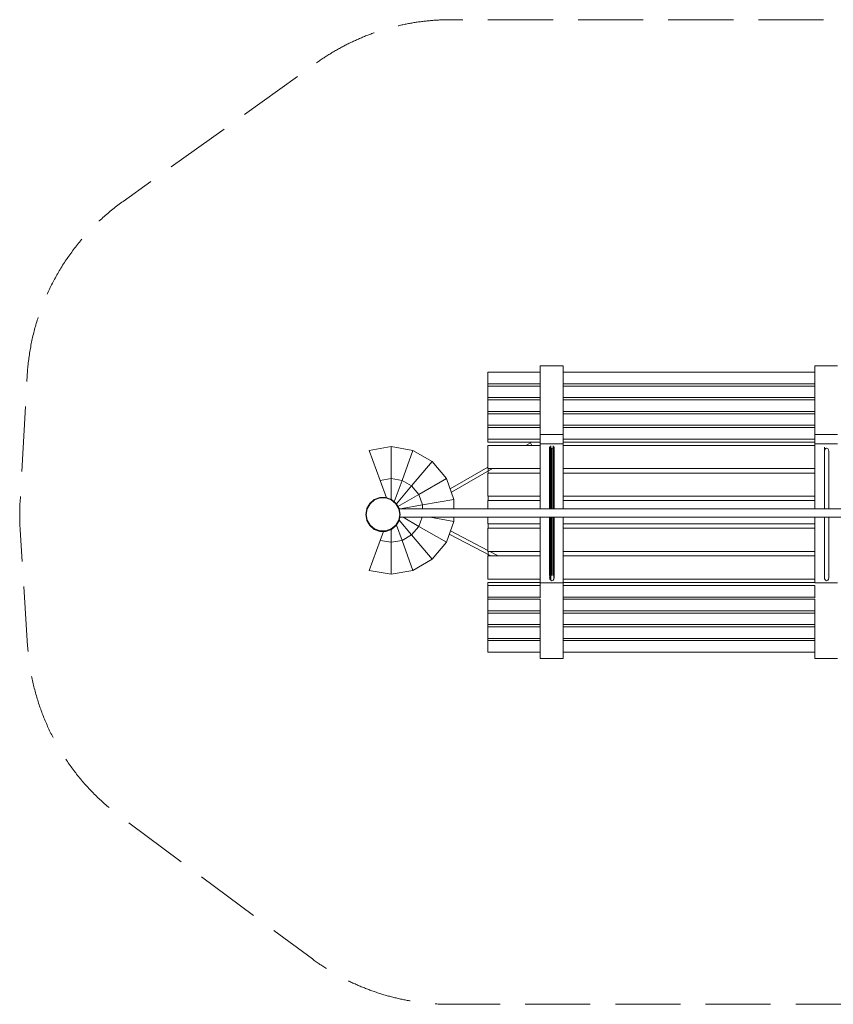
# Model space of a CAD drawing. Units: millimetres. Extents: x -836 to 6216, y -1256 to 3014.
# Drawn here: x -836 to 2694, y -1256 to 3014 of the extents above; entities that cross this region are included whole.
import ezdxf

# ---------------------------------------------------------------- set-up
doc = ezdxf.new("R2010")
doc.units = ezdxf.units.MM
doc.header["$MEASUREMENT"] = 0
doc.linetypes.add('Невидимая', pattern=[391.222223, 282.222223, -109])
for name, color, linetype, lineweight in [('0_Ном._пера__27', 27, 'Continuous', 18), ('B_Ном._пера__7', 7, 'Continuous', 18), ('C_Ном._пера__7', 7, 'Continuous', 18), ('L_Ном._пера__7', 7, 'Continuous', 18), ('O_Ном._пера__7', 7, 'Continuous', 18)]:
    doc.layers.add(name, color=color, linetype=linetype, lineweight=lineweight)

msp = doc.modelspace()

# ---------------------------------------------------------------- linework, layer by layer
at = {"layer": '0_Ном._пера__27', "color": 27, "linetype": 'Невидимая', "lineweight": 18, "flags": 128}
msp.add_lwpolyline([(452.3, 2826.7, -0.156604), (1034.4, 3013.6), (4360.2, 3013.6, -0.165296), (4969.5, 2806.5), (5793.2, 2173.4, -0.216073), (6181.8, 1444.8), (6214, 944.8, -0.030206), (6214.5, 824.1), (6183.4, 274.3, -0.229547), (5759.4, -487.9), (4922.5, -1075, -0.154151), (4348.1, -1256.4), (1029.5, -1256.4, -0.160796), (434.1, -1059.9), (-398.5, -442.9, -0.220671), (-801.1, 296.3), (-833.6, 801.6, -0.030196), (-834.1, 922.2), (-803.2, 1469.1, -0.227033), (-387, 2225.8)], format="xyb", close=True, dxfattribs=at)
at = {"layer": 'B_Ном._пера__7', "color": 7, "linetype": 'Continuous', "lineweight": 18}
for points in [[(810.6, 892.3), (4567.8, 892.3)], [(810.6, 892.3), (4567.8, 892.3)], [(812.8, 855.6), (4569.5, 855.6)], [(812.8, 855.6), (4569.5, 855.6)]]:
    msp.add_lwpolyline(points, dxfattribs=at)
at = {"layer": 'C_Ном._пера__7', "color": 7, "linetype": 'Continuous', "lineweight": 18}
for points in [[(775.5, 1162.2), (680.9, 1145.5)], [(775.5, 1162.2), (680.9, 1145.5)], [(775.5, 1162.2), (775.5, 1023.8)], [(775.5, 1023.8), (775.5, 1162.2)], [(870.2, 1145.5), (775.5, 1162.2)], [(870.2, 1145.5), (775.5, 1162.2)], [(1195.8, 1179.4), (1195.8, 1181.8)], [(1195.8, 1179.4), (1195.8, 1181.8)], [(728.2, 1015.5), (680.9, 1145.5)], [(680.9, 1145.5), (728.2, 1015.5)], [(870.2, 1145.5), (822.8, 1015.5)], [(822.8, 1015.5), (870.2, 1145.5)], [(953.4, 1097.5), (870.2, 1145.5)], [(953.4, 1097.5), (870.2, 1145.5)], [(953.4, 1097.5), (864.5, 991.5)], [(864.5, 991.5), (953.4, 1097.5)], [(1015.2, 1023.8), (953.4, 1097.5)], [(1015.2, 1023.8), (953.4, 1097.5)], [(1195.8, 1066.8), (1195.8, 1047.6)], [(1195.8, 1066.8), (1195.8, 1064.4)], [(1195.8, 1064.4), (1195.8, 1047.6)], [(1195.8, 1054.8), (1195.8, 1064.4)], [(1195.8, 1054.8), (1195.8, 1047.6)], [(775.5, 1023.8), (728.2, 1015.5)], [(775.5, 1023.8), (728.2, 1015.5)], [(755.4, 940.7), (728.2, 1015.5)], [(728.2, 1015.5), (755.4, 940.7)], [(775.5, 1023.8), (775.5, 933.4)], [(822.8, 1015.5), (775.5, 1023.8)], [(822.8, 1015.5), (775.5, 1023.8)], [(775.5, 933.4), (775.5, 1023.8)], [(822.8, 1015.5), (789.1, 922.9)], [(789.1, 922.9), (822.8, 1015.5)], [(864.5, 991.5), (798.9, 913.4)], [(798.9, 913.4), (864.5, 991.5)], [(864.5, 991.5), (822.8, 1015.5)], [(864.5, 991.5), (822.8, 1015.5)], [(895.3, 954.7), (864.5, 991.5)], [(895.3, 954.7), (864.5, 991.5)], [(1015.2, 1023.8), (895.3, 954.7)], [(895.3, 954.7), (1015.2, 1023.8)], [(1048, 933.5), (1015.2, 1023.8)], [(1048, 933.5), (1015.2, 1023.8)], [(727.1, 941.5), (702.6, 932.7)], [(727.1, 941.5), (702.6, 932.7)], [(727.1, 941.5), (702.6, 932.7)], [(727.1, 941.5), (702.6, 932.7)], [(727.1, 941.5), (702.6, 932.7)], [(727.1, 941.5), (702.6, 932.7)], [(727.1, 941.3), (702.8, 932.4)], [(727.3, 940.5), (703.1, 931.8)], [(727.1, 941.5), (727.1, 941.3)], [(753.1, 941.5), (727.1, 941.5)], [(753.1, 941.5), (727.1, 941.5)], [(753.1, 941.5), (727.1, 941.5)], [(753.1, 941.5), (727.1, 941.5)], [(753.1, 941.5), (727.1, 941.5)], [(753.1, 941.5), (727.1, 941.5)], [(727.1, 941.3), (727.3, 940.5)], [(753, 941.3), (727.1, 941.3)], [(727.5, 939.3), (727.3, 940.5)], [(752.9, 940.5), (727.3, 940.5)], [(752.7, 939.3), (752.9, 940.5)], [(753, 941.3), (752.9, 940.5)], [(777, 931.8), (752.9, 940.5)], [(753.1, 941.5), (753, 941.3)], [(777.4, 932.4), (753, 941.3)], [(777.5, 932.7), (753.1, 941.5)], [(777.5, 932.7), (753.1, 941.5)], [(777.5, 932.7), (753.1, 941.5)], [(755.4, 940.7), (753.1, 941.5)], [(755.4, 940.7), (753.1, 941.5)], [(777.5, 932.7), (753.1, 941.5)], [(895.3, 954.7), (805.1, 902.6)], [(805.1, 902.6), (895.3, 954.7)], [(911.8, 909.5), (895.3, 954.7)], [(911.8, 909.5), (895.3, 954.7)], [(1195.8, 947), (1195.8, 944.6)], [(1195.8, 947), (1195.8, 927.8)], [(1195.8, 944.6), (1195.8, 927.8)], [(1195.8, 935), (1195.8, 944.6)], [(682.7, 915.9), (669.7, 893.4)], [(682.7, 915.9), (669.7, 893.4)], [(682.7, 915.9), (669.7, 893.4)], [(682.7, 915.9), (669.7, 893.4)], [(682.7, 915.9), (669.7, 893.4)], [(682.7, 915.9), (669.7, 893.4)], [(682.9, 915.8), (670, 893.3)], [(683.5, 915.3), (670.7, 893.1)], [(684.5, 914.5), (671.9, 892.6)], [(702.6, 932.7), (682.7, 915.9)], [(702.6, 932.7), (682.7, 915.9)], [(702.6, 932.7), (682.7, 915.9)], [(702.6, 932.7), (682.7, 915.9)], [(702.6, 932.7), (682.7, 915.9)], [(702.6, 932.7), (682.7, 915.9)], [(682.7, 915.9), (682.9, 915.8)], [(702.8, 932.4), (682.9, 915.8)], [(682.9, 915.8), (683.5, 915.3)], [(703.1, 931.8), (683.5, 915.3)], [(684.5, 914.5), (683.5, 915.3)], [(703.8, 930.7), (684.5, 914.5)], [(702.6, 932.7), (702.8, 932.4)], [(702.8, 932.4), (703.1, 931.8)], [(703.8, 930.7), (703.1, 931.8)], [(727.5, 939.3), (703.8, 930.7)], [(752.7, 939.3), (727.5, 939.3)], [(776.4, 930.7), (752.7, 939.3)], [(776.4, 930.7), (777, 931.8)], [(795.7, 914.5), (776.4, 930.7)], [(777.4, 932.4), (777, 931.8)], [(796.7, 915.3), (777, 931.8)], [(777.5, 932.7), (777.4, 932.4)], [(797.2, 915.8), (777.4, 932.4)], [(797.4, 915.9), (777.5, 932.7)], [(797.4, 915.9), (777.5, 932.7)], [(797.4, 915.9), (777.5, 932.7)], [(797.4, 915.9), (777.5, 932.7)], [(795.7, 914.5), (796.7, 915.3)], [(808.3, 892.6), (795.7, 914.5)], [(797.2, 915.8), (796.7, 915.3)], [(809.5, 893.1), (796.7, 915.3)], [(797.4, 915.9), (797.2, 915.8)], [(810.2, 893.3), (797.2, 915.8)], [(810.4, 893.4), (797.4, 915.9)], [(810.4, 893.4), (797.4, 915.9)], [(810.4, 893.4), (797.4, 915.9)], [(810.4, 893.4), (797.4, 915.9)], [(911.8, 909.5), (814.1, 892.3)], [(814.1, 892.3), (911.8, 909.5)], [(1048, 933.5), (911.8, 909.5)], [(911.8, 909.5), (1048, 933.5)], [(911.8, 909.5), (911.8, 892.3)], [(911.8, 909.5), (911.8, 892.3)], [(1048, 933.5), (1048, 892.3)], [(1048, 933.5), (1048, 892.3)], [(1195.8, 935), (1195.8, 927.8)], [(669.7, 893.4), (665.2, 867.8)], [(669.7, 893.4), (665.2, 867.8)], [(669.7, 893.4), (665.2, 867.8)], [(669.7, 893.4), (665.2, 867.8)], [(669.7, 893.4), (665.2, 867.8)], [(669.7, 893.4), (665.2, 867.8)], [(665.2, 867.8), (665.5, 867.8)], [(665.2, 867.8), (669.7, 842.2)], [(665.2, 867.8), (669.7, 842.2)], [(665.2, 867.8), (669.7, 842.2)], [(665.2, 867.8), (669.7, 842.2)], [(665.2, 867.8), (669.7, 842.2)], [(665.2, 867.8), (669.7, 842.2)], [(670, 893.3), (665.5, 867.8)], [(665.5, 867.8), (666.2, 867.8)], [(665.5, 867.8), (670, 842.3)], [(670.7, 893.1), (666.2, 867.8)], [(667.5, 867.8), (666.2, 867.8)], [(666.2, 867.8), (670.7, 842.5)], [(671.9, 892.6), (667.5, 867.8)], [(667.5, 867.8), (671.9, 843)], [(669.7, 893.4), (670, 893.3)], [(670, 893.3), (670.7, 893.1)], [(671.9, 892.6), (670.7, 893.1)], [(808.3, 892.6), (809.5, 893.1)], [(812.7, 867.8), (808.3, 892.6)], [(812.7, 867.8), (808.3, 843)], [(810.2, 893.3), (809.5, 893.1)], [(813.9, 867.8), (809.5, 893.1)], [(813.9, 867.8), (809.5, 842.5)], [(810.4, 893.4), (810.2, 893.3)], [(814.7, 867.8), (810.2, 893.3)], [(814.7, 867.8), (810.2, 842.3)], [(810.6, 892.3), (810.4, 893.4)], [(810.6, 892.3), (810.4, 893.4)], [(810.6, 892.3), (810.4, 893.4)], [(815, 867.8), (810.4, 893.4)], [(815, 867.8), (810.4, 842.2)], [(812.8, 855.6), (810.4, 842.2)], [(812.8, 855.6), (810.4, 842.2)], [(812.8, 855.6), (810.4, 842.2)], [(812.7, 867.8), (813.9, 867.8)], [(814.7, 867.8), (813.9, 867.8)], [(815, 867.8), (814.7, 867.8)], [(895.3, 816.3), (827.4, 855.6)], [(827.4, 855.6), (895.3, 816.3)], [(895.3, 816.3), (909.6, 855.6)], [(895.3, 816.3), (909.6, 855.6)], [(1048, 837.4), (945.3, 855.6)], [(945.3, 855.6), (1048, 837.4)], [(1048, 855.6), (1048, 837.4)], [(1048, 855.6), (1048, 837.4)], [(669.7, 842.2), (670, 842.3)], [(669.7, 842.2), (682.7, 819.7)], [(669.7, 842.2), (682.7, 819.7)], [(669.7, 842.2), (682.7, 819.7)], [(669.7, 842.2), (682.7, 819.7)], [(669.7, 842.2), (682.7, 819.7)], [(669.7, 842.2), (682.7, 819.7)], [(670, 842.3), (670.7, 842.5)], [(670, 842.3), (682.9, 819.8)], [(671.9, 843), (670.7, 842.5)], [(670.7, 842.5), (683.5, 820.3)], [(671.9, 843), (684.5, 821.1)], [(682.7, 819.7), (682.9, 819.8)], [(682.7, 819.7), (702.6, 803)], [(682.7, 819.7), (702.6, 803)], [(682.7, 819.7), (702.6, 803)], [(682.7, 819.7), (702.6, 803)], [(682.7, 819.7), (702.6, 803)], [(682.7, 819.7), (702.6, 803)], [(682.9, 819.8), (683.5, 820.3)], [(682.9, 819.8), (702.8, 803.2)], [(684.5, 821.1), (683.5, 820.3)], [(683.5, 820.3), (703.1, 803.8)], [(684.5, 821.1), (703.8, 804.9)], [(776.4, 804.9), (795.7, 821.1)], [(777, 803.8), (796.7, 820.3)], [(777.4, 803.2), (797.2, 819.8)], [(777.5, 803), (797.4, 819.7)], [(777.5, 803), (797.4, 819.7)], [(777.5, 803), (797.4, 819.7)], [(777.5, 803), (797.4, 819.7)], [(795.7, 821.1), (808.3, 843)], [(795.7, 821.1), (796.7, 820.3)], [(796.7, 820.3), (809.5, 842.5)], [(797.2, 819.8), (796.7, 820.3)], [(797.2, 819.8), (810.2, 842.3)], [(797.4, 819.7), (797.2, 819.8)], [(797.4, 819.7), (810.4, 842.2)], [(797.4, 819.7), (810.4, 842.2)], [(797.4, 819.7), (810.4, 842.2)], [(797.4, 819.7), (810.4, 842.2)], [(822.8, 755.5), (798.7, 821.8)], [(798.7, 821.8), (822.8, 755.5)], [(808.3, 843), (809.5, 842.5)], [(810.2, 842.3), (809.5, 842.5)], [(810.4, 842.2), (810.2, 842.3)], [(864.5, 779.5), (810.7, 843.6)], [(810.7, 843.6), (864.5, 779.5)], [(864.5, 779.5), (895.3, 816.3)], [(864.5, 779.5), (895.3, 816.3)], [(1015.2, 747.1), (895.3, 816.3)], [(895.3, 816.3), (1015.2, 747.1)], [(1015.2, 747.1), (1048, 837.4)], [(1015.2, 747.1), (1048, 837.4)], [(1195.8, 827.2), (1195.8, 824.8)], [(1195.8, 827.2), (1195.8, 808)], [(1195.8, 824.8), (1195.8, 808)], [(1195.8, 815.2), (1195.8, 824.8)], [(1195.8, 815.2), (1195.8, 808)], [(702.6, 803), (702.8, 803.2)], [(702.6, 803), (727.1, 794.1)], [(702.6, 803), (727.1, 794.1)], [(702.6, 803), (727.1, 794.1)], [(702.6, 803), (727.1, 794.1)], [(702.6, 803), (727.1, 794.1)], [(702.6, 803), (727.1, 794.1)], [(702.8, 803.2), (703.1, 803.8)], [(702.8, 803.2), (727.1, 794.3)], [(703.8, 804.9), (703.1, 803.8)], [(703.1, 803.8), (727.3, 795.1)], [(703.8, 804.9), (727.5, 796.3)], [(727.1, 794.3), (727.3, 795.1)], [(727.1, 794.1), (727.1, 794.3)], [(727.1, 794.3), (753, 794.3)], [(727.1, 794.1), (753.1, 794.1)], [(727.1, 794.1), (753.1, 794.1)], [(727.1, 794.1), (753.1, 794.1)], [(727.1, 794.1), (742.2, 794.1)], [(727.1, 794.1), (742.2, 794.1)], [(727.1, 794.1), (753.1, 794.1)], [(727.5, 796.3), (727.3, 795.1)], [(727.3, 795.1), (752.9, 795.1)], [(727.5, 796.3), (752.7, 796.3)], [(728.2, 755.5), (742.2, 794.1)], [(752.7, 796.3), (776.4, 804.9)], [(752.7, 796.3), (752.9, 795.1)], [(752.9, 795.1), (777, 803.8)], [(753, 794.3), (752.9, 795.1)], [(753, 794.3), (777.4, 803.2)], [(753.1, 794.1), (753, 794.3)], [(753.1, 794.1), (777.5, 803)], [(753.1, 794.1), (777.5, 803)], [(753.1, 794.1), (777.5, 803)], [(753.1, 794.1), (777.5, 803)], [(775.5, 747.1), (775.5, 802.2)], [(775.5, 802.2), (775.5, 747.1)], [(776.4, 804.9), (777, 803.8)], [(777.4, 803.2), (777, 803.8)], [(777.5, 803), (777.4, 803.2)], [(822.8, 755.5), (864.5, 779.5)], [(822.8, 755.5), (864.5, 779.5)], [(953.4, 673.5), (864.5, 779.5)], [(864.5, 779.5), (953.4, 673.5)], [(680.9, 625.5), (728.2, 755.5)], [(728.2, 755.5), (775.5, 747.1)], [(775.5, 747.1), (822.8, 755.5)], [(775.5, 747.1), (822.8, 755.5)], [(775.5, 608.8), (775.5, 747.1)], [(775.5, 747.1), (775.5, 608.8)], [(870.2, 625.5), (822.8, 755.5)], [(822.8, 755.5), (870.2, 625.5)], [(953.4, 673.5), (1015.2, 747.1)], [(953.4, 673.5), (1015.2, 747.1)], [(1195.8, 707.4), (1195.8, 705)], [(1195.8, 707.4), (1195.8, 688.2)], [(1195.8, 705), (1195.8, 688.2)], [(1195.8, 695.4), (1195.8, 705)], [(1195.8, 695.4), (1195.8, 688.2)], [(870.2, 625.5), (953.4, 673.5)], [(870.2, 625.5), (953.4, 673.5)], [(680.9, 625.5), (775.5, 608.8)], [(680.9, 624.2), (680.9, 625.5)], [(680.9, 624.2), (775.5, 608.8)], [(680.9, 624.2), (775.5, 608.8)], [(775.5, 608.8), (870.2, 625.5)], [(775.5, 608.8), (870.2, 625.5)], [(1195.8, 587.6), (1195.8, 585.2)], [(1195.8, 587.6), (1195.8, 585.2)]]:
    msp.add_lwpolyline(points, dxfattribs=at)
at = {"layer": 'L_Ном._пера__7', "color": 7, "linetype": 'Continuous', "lineweight": 18}
for points in [[(1422.3, 1513), (1422.3, 1314.6)], [(1422.3, 1513), (1521.2, 1513)], [(1521.2, 1513), (1521.2, 1215.1)], [(1521.2, 1513), (1521.2, 1484.7)], [(2613.6, 1513), (2613.6, 1314.6)], [(2613.6, 1513), (2712.5, 1513)], [(1422.3, 1314.4), (1422.3, 1215.1)], [(2613.6, 1314.4), (2613.6, 1215.1)], [(1422.3, 1215.1), (1521.2, 1215.1)], [(1422.3, 1174.8), (1422.3, 1215.1)], [(1521.2, 1215.1), (1521.2, 1194.8)], [(1521.2, 1174.8), (1521.2, 1215.1)], [(2613.6, 1215.1), (2712.5, 1215.1)], [(2613.6, 1174.8), (2613.6, 1215.1)], [(1379.8, 1178.5), (1360.5, 1167.5)], [(1379.8, 1178.5), (1360.5, 1167.5)], [(1386.2, 1167.5), (1379.8, 1178.5)], [(1379.8, 1178.5), (1386.2, 1167.5)], [(1422.3, 1167.7), (1422.3, 1181.8)], [(1422.3, 1167.5), (1422.3, 1181.8)], [(1422.3, 1174.8), (1521.2, 1174.8)], [(1422.3, 1174.8), (1422.3, 892.3)], [(1463.2, 1159.4), (1463.2, 892.3)], [(1464.6, 1163), (1464.6, 892.3)], [(1464.7, 1149.1), (1468.2, 1154)], [(1468.2, 1165.6), (1468.2, 892.3)], [(1468.2, 1154), (1468.4, 1154.1)], [(1468.4, 1154.1), (1473.2, 1155.9)], [(1473.4, 1155.8), (1473.2, 1155.9)], [(1473.2, 1155.9), (1473.2, 892.3)], [(1478.2, 1154), (1473.4, 1155.8)], [(1478.2, 1165.6), (1478.2, 892.3)], [(1478.3, 1153.8), (1478.2, 1154)], [(1481.8, 1148.9), (1478.3, 1153.8)], [(1481.8, 1163), (1481.8, 892.3)], [(1483.2, 1159.4), (1483.2, 892.3)], [(1521.2, 1181.8), (1521.2, 1174.5)], [(1521.2, 1181.8), (1521.2, 1174.5)], [(1521.2, 1174.5), (1521.2, 892.3)], [(1521.2, 1167.5), (1521.2, 1174.5)], [(1521.2, 1174.5), (1521.2, 1066.8)], [(1521.2, 1167.5), (1521.2, 1170)], [(2613.6, 1167.5), (2613.6, 1181.8)], [(2613.6, 1167.5), (2613.6, 1181.8)], [(2613.6, 1174.8), (2712.5, 1174.8)], [(2613.6, 1174.8), (2613.6, 892.3)], [(2654.8, 1159.4), (2654.8, 892.3)], [(2656.3, 1149.1), (2659.8, 1154)], [(2659.8, 1154), (2660, 1154.1)], [(2660, 1154.1), (2664.8, 1155.9)], [(2665, 1155.8), (2664.8, 1155.9)], [(2669.8, 1154), (2665, 1155.8)], [(2670, 1153.8), (2669.8, 1154)], [(2673.5, 1148.9), (2670, 1153.8)], [(1463.2, 1141.8), (1463.3, 1142.3)], [(1463.3, 1142.3), (1464.6, 1148.9)], [(1464.6, 1148.9), (1464.7, 1149.1)], [(1473.2, 1127.8), (1473.2, 892.3)], [(1481.9, 1148.5), (1481.8, 1148.9)], [(1483.2, 1141.8), (1481.9, 1148.5)], [(2654.8, 1141.8), (2654.9, 1142.3)], [(2654.9, 1142.3), (2656.2, 1148.9)], [(2656.2, 1148.9), (2656.3, 1149.1)], [(2673.5, 1148.5), (2673.5, 1148.9)], [(2674.8, 1141.8), (2673.5, 1148.5)], [(2674.8, 1141.8), (2674.8, 892.3)], [(1195, 1072.5), (1031.6, 978.8)], [(1195, 1072.5), (1031.6, 978.8)], [(1215.1, 1066.8), (1036.8, 964.5)], [(1215.1, 1066.8), (1036.8, 964.5)], [(1422.3, 1047.6), (1422.3, 1066.8)], [(1521.2, 1047.6), (1521.2, 1066.8)], [(1521.2, 1066.8), (1521.2, 1047.6)], [(1521.2, 1047.6), (1521.2, 947)], [(2613.6, 1047.6), (2613.6, 1066.8)], [(1422.3, 927.8), (1422.3, 947)], [(1521.2, 927.8), (1521.2, 947)], [(1521.2, 947), (1521.2, 927.8)], [(2613.6, 927.8), (2613.6, 947)], [(1521.2, 927.8), (1521.2, 892.3)], [(1422.3, 855.6), (1422.3, 572.1)], [(1463.2, 855.6), (1463.2, 603)], [(1464.6, 855.6), (1464.6, 587.9)], [(1464.6, 855.6), (1464.6, 602.4)], [(1468.2, 855.6), (1468.2, 582.7)], [(1468.2, 855.6), (1468.2, 607.7)], [(1473.2, 855.6), (1473.2, 603)], [(1478.2, 855.6), (1478.2, 603)], [(1481.8, 855.6), (1481.8, 602.4)], [(1481.8, 855.6), (1481.8, 587.9)], [(1483.2, 855.6), (1483.2, 595.2)], [(1521.2, 855.6), (1521.2, 572.1)], [(1521.2, 855.6), (1521.2, 808)], [(2613.6, 855.6), (2613.6, 572.1)], [(2654.8, 855.6), (2654.8, 595.2)], [(2674.8, 855.6), (2674.8, 595.2)], [(1422.3, 808), (1422.3, 827.2)], [(1521.2, 808), (1521.2, 827.2)], [(2613.6, 808), (2613.6, 827.2)], [(1027.9, 782.2), (1207.8, 688.2)], [(1027.9, 782.2), (1207.8, 688.2)], [(1033.1, 796.4), (1195, 711.8)], [(1033.1, 796.4), (1195, 711.8)], [(1521.2, 808), (1521.2, 793.6)], [(1203.5, 707.4), (1240.2, 688.2)], [(1203.5, 707.4), (1240.2, 688.2)], [(1422.3, 688.2), (1422.3, 707.4)], [(1521.2, 688.2), (1521.2, 707.4)], [(1521.2, 707.4), (1521.2, 688.2)], [(2613.6, 688.2), (2613.6, 707.4)], [(1481.8, 602.4), (1481.9, 602.1)], [(2669.8, 607.7), (2670, 607.4)], [(2673.5, 602.4), (2673.5, 602.1)], [(1400.5, 587.6), (1402.3, 586.6)], [(1400.5, 587.6), (1402.3, 586.6)], [(1402.8, 587.6), (1402.3, 586.6)], [(1402.3, 586.6), (1402.8, 587.6)], [(1422.3, 580.2), (1422.3, 587.6)], [(1422.3, 585.7), (1422.3, 580.2)], [(1422.3, 573.2), (1422.3, 580.2)], [(1422.3, 572.1), (1521.2, 572.1)], [(1422.3, 572.1), (1422.3, 506.2)], [(1463.2, 595.2), (1464.5, 588.1)], [(1464.5, 588.1), (1464.6, 587.9)], [(1464.6, 587.9), (1468.2, 582.7)], [(1468.2, 582.7), (1473.2, 580.7)], [(1468.2, 582.7), (1468.2, 582.7)], [(1478.2, 582.6), (1473.2, 580.7)], [(1481.8, 587.9), (1478.2, 582.7)], [(1478.2, 582.7), (1478.2, 582.6)], [(1483.1, 595), (1481.8, 587.9)], [(1481.8, 587.9), (1481.8, 587.9)], [(1483.2, 595.2), (1483.1, 595)], [(1521.2, 572.1), (1521.2, 587.6)], [(1521.2, 580.4), (1521.2, 587.6)], [(1521.2, 587.6), (1521.2, 573.2)], [(1521.2, 573.2), (1521.2, 580.4)], [(1521.2, 560.2), (1521.2, 383.9)], [(2613.6, 580.2), (2613.6, 587.6)], [(2613.6, 585.7), (2613.6, 580.2)], [(2613.6, 573.2), (2613.6, 580.2)], [(2613.6, 572.1), (2712.5, 572.1)], [(2613.6, 560.2), (2613.6, 506.2)], [(2654.8, 595.2), (2656.1, 588.1)], [(2656.1, 588.1), (2656.2, 587.9)], [(2656.2, 587.9), (2659.8, 582.7)], [(2659.8, 582.7), (2664.8, 580.7)], [(2659.8, 582.7), (2659.8, 582.7)], [(2669.8, 582.6), (2664.8, 580.7)], [(2673.4, 587.9), (2669.8, 582.7)], [(2669.8, 582.7), (2669.8, 582.6)], [(2673.5, 587.9), (2673.4, 587.9)], [(2674.8, 595), (2673.5, 587.9)], [(2674.8, 595.2), (2674.8, 595)], [(1422.3, 500.3), (1422.3, 242.7)], [(2613.6, 500.3), (2613.6, 242.7)], [(1521.2, 380.5), (1521.2, 297.9)], [(1422.3, 242.7), (1422.3, 270.3)], [(1521.2, 297.9), (1521.2, 289.8)], [(1521.2, 283.3), (1521.2, 242.7)], [(1521.2, 242.7), (1521.2, 270.3)], [(1521.2, 242.7), (1521.2, 270.3)], [(2613.6, 242.7), (2613.6, 270.3)], [(1422.3, 242.7), (1521.2, 242.7)], [(1422.3, 242.7), (1521.2, 242.7)], [(1422.3, 242.7), (1521.2, 242.7)], [(2613.6, 242.7), (2712.5, 242.7)], [(2613.6, 242.7), (2712.5, 242.7)], [(2613.6, 242.7), (2712.5, 242.7)]]:
    msp.add_lwpolyline(points, dxfattribs=at)
at = {"layer": 'O_Ном._пера__7', "color": 7, "linetype": 'Continuous', "lineweight": 18}
for points in [[(1195, 1434.4), (1195, 1484.7)], [(1195, 1484.7), (1195, 1471.8)], [(1195, 1484.7), (1195, 1471.8)], [(1195, 1484.7), (1422.3, 1484.7)], [(1195, 1484.7), (1422.3, 1484.7)], [(1195, 1434.4), (1195, 1484.7)], [(1195, 1421.4), (1195, 1471.8)], [(1195, 1421.4), (1195, 1471.8)], [(1195, 1471.8), (1195, 1421.4)], [(1521.2, 1473.5), (1521.2, 1484.7)], [(1521.2, 1484.7), (2613.6, 1484.7)], [(1521.2, 1484.7), (2613.6, 1484.7)], [(1521.2, 1473.5), (1521.2, 1434.4)], [(1195, 1434.4), (1195, 1421.4)], [(1195, 1434.4), (1422.3, 1434.4)], [(1195, 1434.4), (1195, 1421.4)], [(1195, 1374.5), (1195, 1424.8)], [(1195, 1424.8), (1195, 1411.9)], [(1195, 1424.8), (1195, 1411.9)], [(1195, 1424.8), (1422.3, 1424.8)], [(1195, 1374.5), (1195, 1424.8)], [(1195, 1364.9), (1195, 1411.9)], [(1195, 1364.9), (1195, 1411.9)], [(1195, 1411.9), (1195, 1364.9)], [(1521.2, 1431.5), (1521.2, 1434.4)], [(1521.2, 1434.4), (2613.6, 1434.4)], [(1521.2, 1431.5), (1521.2, 1424.8)], [(1521.2, 1413.6), (1521.2, 1424.8)], [(1521.2, 1424.8), (2613.6, 1424.8)], [(1521.2, 1413.6), (1521.2, 1374.5)], [(1195, 1374.5), (1195, 1364.9)], [(1195, 1374.5), (1422.3, 1374.5)], [(1195, 1374.5), (1195, 1364.9)], [(1521.2, 1371.6), (1521.2, 1374.5)], [(1521.2, 1374.5), (2613.6, 1374.5)], [(1521.2, 1371.6), (1521.2, 1364.9)], [(1195, 1364.9), (1195, 1361.5)], [(1195, 1364.9), (1195, 1361.5)], [(1195, 1364.9), (1195, 1361.5)], [(1195, 1364.9), (1422.3, 1364.9)], [(1195, 1314.6), (1195, 1364.9)], [(1521.2, 1353.7), (1521.2, 1364.9)], [(1521.2, 1364.9), (2613.6, 1364.9)], [(1521.2, 1353.7), (1521.2, 1314.6)], [(1195, 1314.6), (1422.3, 1314.6)], [(1195, 1314.6), (1195, 1301.6)], [(1195, 1305), (1195, 1292.1)], [(1195, 1305), (1422.3, 1305)], [(1195, 1254.7), (1195, 1305)], [(1195, 1241.7), (1195, 1292.1)], [(1521.2, 1311.7), (1521.2, 1314.6)], [(1521.2, 1314.6), (2613.6, 1314.6)], [(1521.2, 1311.7), (1521.2, 1307.3)], [(1521.2, 1307.4), (1521.2, 1305)], [(1521.2, 1293.8), (1521.2, 1305)], [(1521.2, 1305), (2613.6, 1305)], [(1521.2, 1293.8), (1521.2, 1254.7)], [(1195, 1254.7), (1422.3, 1254.7)], [(1195, 1254.7), (1195, 1241.7)], [(1195, 1245.1), (1195, 1232.1)], [(1195, 1245.1), (1422.3, 1245.1)], [(1195, 1194.8), (1195, 1245.1)], [(1521.2, 1251.8), (1521.2, 1254.7)], [(1521.2, 1254.7), (2613.6, 1254.7)], [(1521.2, 1251.8), (1521.2, 1245.1)], [(1521.2, 1233.9), (1521.2, 1245.1)], [(1521.2, 1245.1), (2613.6, 1245.1)], [(1195, 1181.8), (1195, 1232.1)], [(1521.2, 1233.9), (1521.2, 1194.8)], [(1195, 1194.8), (1422.3, 1194.8)], [(1195, 1194.8), (1195, 1181.8)], [(1195, 1181.8), (1422.3, 1181.8)], [(1195, 1167.5), (1422.3, 1167.5)], [(1195, 1167.5), (1195, 1066.8)], [(1195, 1167.5), (1422.3, 1167.5)], [(1195, 1167.5), (1195, 1066.8)], [(1521.2, 1191.9), (1521.2, 1194.8)], [(1521.2, 1194.8), (2613.6, 1194.8)], [(1521.2, 1191.9), (1521.2, 1181.8)], [(1521.2, 1181.8), (2613.6, 1181.8)], [(1521.2, 1160.1), (1521.2, 1167.5)], [(1521.2, 1167.5), (2613.6, 1167.5)], [(1521.2, 1167.5), (2613.6, 1167.5)], [(1195, 1066.8), (1422.3, 1066.8)], [(1195, 1066.8), (1422.3, 1066.8)], [(1195, 1066.8), (1422.3, 1066.8)], [(1195, 1066.8), (1422.3, 1066.8)], [(1195, 1047.6), (1195, 947)], [(1195, 1047.6), (1422.3, 1047.6)], [(1195, 1047.6), (1195, 947)], [(1195, 1047.6), (1195, 947)], [(1195, 1047.6), (1422.3, 1047.6)], [(1195, 1047.6), (1195, 947)], [(1521.2, 1066.8), (2613.6, 1066.8)], [(1521.2, 1066.8), (2613.6, 1066.8)], [(1521.2, 1066.8), (2613.6, 1066.8)], [(1521.2, 1066.8), (2613.6, 1066.8)], [(1521.2, 1047.6), (2613.6, 1047.6)], [(1521.2, 1047.6), (2613.6, 1047.6)], [(1521.2, 1037.8), (1521.2, 1041.4)], [(1521.2, 984.2), (1521.2, 974.4)], [(1195, 947), (1422.3, 947)], [(1195, 947), (1422.3, 947)], [(1195, 947), (1422.3, 947)], [(1195, 947), (1422.3, 947)], [(1521.2, 947), (2613.6, 947)], [(1521.2, 947), (2613.6, 947)], [(1521.2, 947), (2613.6, 947)], [(1521.2, 947), (2613.6, 947)], [(1195, 927.8), (1422.3, 927.8)], [(1195, 927.8), (1195, 892.3)], [(1195, 927.8), (1422.3, 927.8)], [(1195, 927.8), (1195, 892.3)], [(1195, 927.8), (1422.3, 927.8)], [(1195, 927.8), (1195, 892.3)], [(1195, 927.8), (1422.3, 927.8)], [(1195, 927.8), (1195, 892.3)], [(1521.2, 927.8), (2613.6, 927.8)], [(1521.2, 927.8), (2613.6, 927.8)], [(1521.2, 927.8), (2613.6, 927.8)], [(1521.2, 927.8), (2613.6, 927.8)], [(1195, 855.6), (1195, 827.2)], [(1195, 855.6), (1195, 827.2)], [(1195, 855.6), (1195, 827.2)], [(1195, 855.6), (1195, 827.2)], [(1521.2, 855.6), (1521.2, 827.2)], [(1195, 827.2), (1422.3, 827.2)], [(1195, 827.2), (1422.3, 827.2)], [(1195, 827.2), (1422.3, 827.2)], [(1195, 827.2), (1422.3, 827.2)], [(1521.2, 827.2), (2613.6, 827.2)], [(1521.2, 827.2), (2613.6, 827.2)], [(1521.2, 827.2), (2613.6, 827.2)], [(1521.2, 827.2), (2613.6, 827.2)], [(1195, 808), (1422.3, 808)], [(1195, 808), (1195, 707.4)], [(1195, 808), (1422.3, 808)], [(1195, 808), (1195, 707.4)], [(1195, 808), (1422.3, 808)], [(1195, 808), (1195, 707.4)], [(1195, 808), (1422.3, 808)], [(1195, 808), (1195, 707.4)], [(1422.3, 773), (1422.3, 768.1)], [(1521.2, 785.5), (1521.2, 808)], [(1521.2, 808), (2613.6, 808)], [(1521.2, 808), (2613.6, 808)], [(1521.2, 808), (2613.6, 808)], [(1521.2, 808), (2613.6, 808)], [(1521.2, 788.7), (1521.2, 793.6)], [(1521.2, 785.5), (1521.2, 707.4)], [(1521.2, 783.2), (1521.2, 779.9)], [(1195, 707.4), (1422.3, 707.4)], [(1195, 707.4), (1422.3, 707.4)], [(1195, 707.4), (1422.3, 707.4)], [(1195, 707.4), (1422.3, 707.4)], [(1195, 688.2), (1422.3, 688.2)], [(1195, 688.2), (1422.3, 688.2)], [(1195, 688.2), (1195, 587.6)], [(1195, 688.2), (1422.3, 688.2)], [(1195, 688.2), (1422.3, 688.2)], [(1195, 688.2), (1195, 587.6)], [(1521.2, 707.4), (2613.6, 707.4)], [(1521.2, 707.4), (2613.6, 707.4)], [(1521.2, 707.4), (2613.6, 707.4)], [(1521.2, 707.4), (2613.6, 707.4)], [(1521.2, 665.7), (1521.2, 688.2)], [(1521.2, 688.2), (2613.6, 688.2)], [(1521.2, 688.2), (2613.6, 688.2)], [(1521.2, 688.2), (2613.6, 688.2)], [(1521.2, 688.2), (2613.6, 688.2)], [(1521.2, 665.7), (1521.2, 603)], [(2613.6, 607.5), (2613.6, 608.4)], [(1195, 587.6), (1422.3, 587.6)], [(1195, 587.6), (1422.3, 587.6)], [(1195, 522.9), (1195, 573.2)], [(1195, 573.2), (1422.3, 573.2)], [(1195, 573.2), (1422.3, 573.2)], [(1195, 560.2), (1195, 573.2)], [(1195, 560.2), (1422.3, 560.2)], [(1195, 509.9), (1195, 560.2)], [(1521.2, 587.6), (2613.6, 587.6)], [(1521.2, 587.6), (2613.6, 587.6)], [(1521.2, 570.3), (1521.2, 573.2)], [(1521.2, 573.2), (2613.6, 573.2)], [(1521.2, 573.2), (2613.6, 573.2)], [(1521.2, 570.3), (1521.2, 560.2)], [(1521.2, 549), (1521.2, 560.2)], [(1521.2, 560.2), (2613.6, 560.2)], [(1195, 509.9), (1195, 522.9)], [(1195, 463), (1195, 513.3)], [(1195, 500.3), (1195, 513.3)], [(1521.2, 549), (1521.2, 509.9)], [(1195, 509.9), (1422.3, 509.9)], [(1195, 500.3), (1422.3, 500.3)], [(1195, 450), (1195, 500.3)], [(1521.2, 509.9), (1521.2, 500.3)], [(1521.2, 509.9), (2613.6, 509.9)], [(1521.2, 490.9), (1521.2, 500.3)], [(1521.2, 500.3), (2613.6, 500.3)], [(1521.2, 489.1), (1521.2, 490.9)], [(1521.2, 489.1), (1521.2, 450)], [(1195, 450), (1195, 463)], [(1195, 403.1), (1195, 453.4)], [(1195, 440.4), (1195, 453.4)], [(1195, 450), (1422.3, 450)], [(1195, 440.4), (1422.3, 440.4)], [(1195, 390.1), (1195, 440.4)], [(1521.2, 450), (1521.2, 446.4)], [(1521.2, 450), (2613.6, 450)], [(1521.2, 446), (1521.2, 440.4)], [(1521.2, 429.2), (1521.2, 440.4)], [(1521.2, 440.4), (2613.6, 440.4)], [(1521.2, 429.2), (1521.2, 390.1)], [(1195, 390.1), (1195, 403.1)], [(1195, 390.1), (1195, 403.1)], [(1195, 380.5), (1195, 393.5)], [(1195, 343.2), (1195, 393.5)], [(1195, 393.5), (1195, 343.2)], [(1195, 380.5), (1195, 393.5)], [(1195, 390.1), (1422.3, 390.1)], [(1521.2, 390.1), (1521.2, 380.5)], [(1521.2, 390.1), (2613.6, 390.1)], [(1195, 380.5), (1195, 330.2)], [(1195, 380.5), (1422.3, 380.5)], [(1195, 330.2), (1195, 380.5)], [(1195, 330.2), (1195, 343.2)], [(1195, 330.2), (1195, 343.2)], [(1521.2, 369.3), (1521.2, 380.5)], [(1521.2, 380.5), (2613.6, 380.5)], [(1521.2, 369.3), (1521.2, 330.2)], [(1195, 320.6), (1195, 333.6)], [(1195, 283.3), (1195, 333.6)], [(1195, 333.6), (1195, 283.3)], [(1195, 320.6), (1195, 333.6)], [(1195, 330.2), (1422.3, 330.2)], [(1195, 320.6), (1195, 270.3)], [(1195, 320.6), (1422.3, 320.6)], [(1195, 270.3), (1195, 320.6)], [(1521.2, 330.2), (1521.2, 320.6)], [(1521.2, 330.2), (2613.6, 330.2)], [(1521.2, 309.3), (1521.2, 320.6)], [(1521.2, 320.6), (2613.6, 320.6)], [(1521.2, 309.3), (1521.2, 297.9)], [(1195, 270.3), (1195, 283.3)], [(1195, 270.3), (1195, 283.3)], [(1195, 270.3), (1422.3, 270.3)], [(1195, 270.3), (1422.3, 270.3)], [(1521.2, 297.9), (1521.2, 270.3)], [(1521.2, 270.3), (2613.6, 270.3)], [(1521.2, 270.3), (2613.6, 270.3)]]:
    msp.add_lwpolyline(points, dxfattribs=at)

doc.saveas('drawing.dxf')
